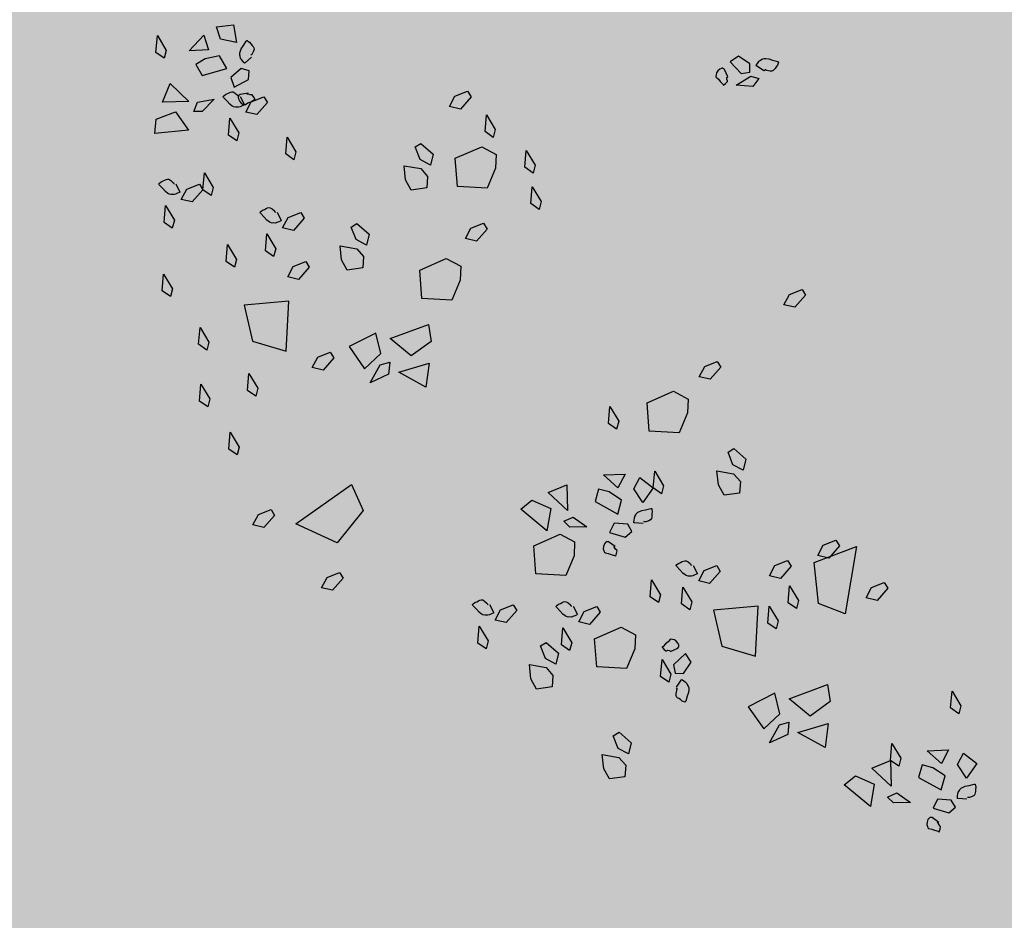
# Model space of a CAD drawing. Units: metres. Extents: x 0.004 to 0.285, y -0.008 to 0.217.
# Drawn here: x 0.054 to 0.063, y 0.055 to 0.064 of the extents above; entities that cross this region are included whole.
import ezdxf

# ---------------------------------------------------------------- set-up
doc = ezdxf.new("R2010")
doc.units = ezdxf.units.M
doc.layers.add('Filling', color=7, linetype='Continuous', lineweight=25)
doc.layers.add('Obecn%%233', color=7, linetype='Continuous', lineweight=25)

msp = doc.modelspace()

# ---------------------------------------------------------------- hatches: boundary and pattern name
at = {"layer": 'Filling', "linetype": 'ByBlock', "lineweight": 13}
h = msp.add_hatch(color=9, dxfattribs=at)
h.dxf.hatch_style = 2
h.paths.add_polyline_path([(0.0779655, 0.119263), (0.0762254, 0.1177516), (0.0822942, 0.11149), (0.0570986, 0.0870618), (0.0562362, 0.0862274), (0.0125133, 0.1314147), (0.0180595, 0.1488396), (0.0150921, 0.1519581), (0.0043097, 0.1285888), (0.0573735, 0.0419699), (0.0681757, 0.0238495), (0.0854329, 0.048389), (0.0852331, 0.0509315), (0.0573936, 0.0796537), (0.0645741, 0.0866135), (0.0824137, 0.1037227), (0.0835416, 0.1054702), (0.0843508, 0.1073862), (0.0848171, 0.1094132), (0.0849263, 0.1114903), (0.0846752, 0.113555), (0.0840714, 0.1155453), (0.083133, 0.1174015), (0.0816837, 0.1160008)])

# ---------------------------------------------------------------- linework, layer by layer
at = {"layer": 'Obecn%%233', "color": 7, "linetype": 'ByBlock', "lineweight": 25}
for p, q in [((0.0557759, 0.0636589), (0.0559345, 0.0636784)), ((0.0559345, 0.0636784), (0.0559622, 0.063512)), ((0.0555185, 0.0634332), (0.0556562, 0.0635817)), ((0.0556562, 0.0635817), (0.0556989, 0.0634432)), ((0.0558133, 0.0635429), (0.0557759, 0.0636589)), ((0.0552061, 0.0634177), (0.0552196, 0.0635758)), ((0.0552196, 0.0635758), (0.0553027, 0.0634377)), ((0.0559622, 0.063512), (0.0558133, 0.0635429)), ((0.0558133, 0.0635429), (0.0558133, 0.0635429)), ((0.0560286, 0.063482), (0.0560546, 0.0635247)), ((0.0560546, 0.0635247), (0.0560596, 0.0635287)), ((0.0560596, 0.0635287), (0.0560622, 0.0635307)), ((0.0560622, 0.0635307), (0.0560707, 0.0635251)), ((0.0560707, 0.0635251), (0.0560854, 0.0635141)), ((0.0560854, 0.0635141), (0.0560983, 0.0634975)), ((0.0560983, 0.0634975), (0.0561105, 0.0634846)), ((0.0552837, 0.063363), (0.0552061, 0.0634177)), ((0.0553027, 0.0634377), (0.0552837, 0.063363)), ((0.0556989, 0.0634432), (0.0555185, 0.0634332)), ((0.0559936, 0.0633933), (0.0559946, 0.0634104)), ((0.055998, 0.0633824), (0.0559936, 0.0633933)), ((0.0559946, 0.0634104), (0.0559951, 0.0634149)), ((0.0559951, 0.0634149), (0.0559975, 0.063425)), ((0.0559975, 0.063425), (0.0560076, 0.0634513)), ((0.0560076, 0.0634513), (0.0560286, 0.063482)), ((0.0561006, 0.0633951), (0.0560968, 0.0633921)), ((0.0561019, 0.063396), (0.0561006, 0.0633951)), ((0.056107, 0.0634), (0.0561019, 0.063396)), ((0.0561098, 0.0634043), (0.056107, 0.0634)), ((0.0561222, 0.0634303), (0.0561098, 0.0634043)), ((0.0561105, 0.0634846), (0.0561194, 0.0634731)), ((0.0561194, 0.0634731), (0.0561261, 0.063462)), ((0.056128, 0.0634491), (0.0561222, 0.0634303)), ((0.0561261, 0.063462), (0.056128, 0.0634491)), ((0.0556689, 0.0633585), (0.0555797, 0.0633051)), ((0.0555797, 0.0633051), (0.0556392, 0.0632002)), ((0.0558045, 0.0633866), (0.0556689, 0.0633585)), ((0.0558726, 0.063268), (0.0558045, 0.0633866)), ((0.0560016, 0.0633647), (0.055998, 0.0633824)), ((0.0560093, 0.0633523), (0.0560016, 0.0633647)), ((0.0560222, 0.0633358), (0.0560093, 0.0633523)), ((0.0560321, 0.0633231), (0.0560222, 0.0633358)), ((0.0560383, 0.0633177), (0.0560321, 0.0633231)), ((0.0560409, 0.0633197), (0.0560383, 0.0633177)), ((0.0560434, 0.0633217), (0.0560409, 0.0633197)), ((0.0561039, 0.0633751), (0.0560434, 0.0633217)), ((0.0606815, 0.0633843), (0.0606027, 0.0633306)), ((0.0606027, 0.0633306), (0.0607082, 0.0632188)), ((0.0607884, 0.0633118), (0.0606815, 0.0633843)), ((0.0607879, 0.0632335), (0.0607884, 0.0633118)), ((0.0608461, 0.0632946), (0.0608496, 0.063302)), ((0.0608496, 0.063302), (0.0608593, 0.0633149)), ((0.0608593, 0.0633149), (0.0608719, 0.0633316)), ((0.0608719, 0.0633316), (0.060882, 0.0633422)), ((0.060882, 0.0633422), (0.0608981, 0.0633503)), ((0.0608981, 0.0633503), (0.0609075, 0.0633573)), ((0.0609075, 0.0633573), (0.0609242, 0.0633608)), ((0.0609242, 0.0633608), (0.0609287, 0.0633615)), ((0.0609287, 0.0633615), (0.0609391, 0.0633618)), ((0.0609391, 0.0633618), (0.0609671, 0.0633588)), ((0.0609671, 0.0633588), (0.0610022, 0.0633465)), ((0.0610022, 0.0633465), (0.0610502, 0.0633325)), ((0.0610547, 0.063317), (0.0610479, 0.0632999)), ((0.0610502, 0.0633325), (0.0610554, 0.0633286)), ((0.0610579, 0.0633267), (0.0610547, 0.063317)), ((0.0610554, 0.0633286), (0.0610579, 0.0633267)), ((0.0556392, 0.0632002), (0.0558726, 0.063268)), ((0.0560068, 0.0632665), (0.0559091, 0.063182)), ((0.0560823, 0.0632457), (0.0560068, 0.0632665)), ((0.0560758, 0.063165), (0.0560823, 0.0632457)), ((0.0604703, 0.0632084), (0.0604677, 0.0631942)), ((0.0604745, 0.0632274), (0.0604703, 0.0632084)), ((0.0604871, 0.0632442), (0.0604745, 0.0632274)), ((0.0605065, 0.0632618), (0.0604871, 0.0632442)), ((0.0605207, 0.0632673), (0.0605065, 0.0632618)), ((0.0605262, 0.0632692), (0.0605207, 0.0632673)), ((0.0605342, 0.0632692), (0.0605262, 0.0632692)), ((0.0605378, 0.0632685), (0.0605342, 0.0632692)), ((0.0605429, 0.0632647), (0.0605378, 0.0632685)), ((0.0605507, 0.0632588), (0.0605429, 0.0632647)), ((0.0605824, 0.0631885), (0.0605507, 0.0632588)), ((0.0607082, 0.0632188), (0.0607879, 0.0632335)), ((0.0608486, 0.0632927), (0.0608461, 0.0632946)), ((0.0608512, 0.0632907), (0.0608486, 0.0632927)), ((0.0609185, 0.0632461), (0.0608512, 0.0632907)), ((0.0609369, 0.0632544), (0.0609234, 0.063246)), ((0.0609382, 0.0632535), (0.0609369, 0.0632544)), ((0.0609433, 0.0632496), (0.0609382, 0.0632535)), ((0.0609482, 0.0632479), (0.0609433, 0.0632496)), ((0.0609765, 0.0632427), (0.0609482, 0.0632479)), ((0.0609962, 0.063242), (0.0609765, 0.0632427)), ((0.0610081, 0.0632472), (0.0609962, 0.063242)), ((0.0610172, 0.0632565), (0.0610081, 0.0632472)), ((0.0610259, 0.0632681), (0.0610172, 0.0632565)), ((0.0610353, 0.0632832), (0.0610259, 0.0632681)), ((0.0610479, 0.0632999), (0.0610353, 0.0632832)), ((0.0552675, 0.0629507), (0.0553395, 0.0631256)), ((0.0553395, 0.0631256), (0.0555153, 0.0629582)), ((0.0559091, 0.063182), (0.0559406, 0.063092)), ((0.0559406, 0.063092), (0.0560758, 0.063165)), ((0.0604677, 0.0631942), (0.0604725, 0.0631845)), ((0.0604725, 0.0631845), (0.0604934, 0.0631668)), ((0.0604934, 0.0631668), (0.0605104, 0.0631438)), ((0.0605104, 0.0631438), (0.0605346, 0.0631196)), ((0.0605346, 0.0631196), (0.0605391, 0.0631122)), ((0.0605416, 0.0631102), (0.06056, 0.0631266)), ((0.06056, 0.0631266), (0.0605768, 0.0631463)), ((0.0605717, 0.0631663), (0.0605727, 0.0631837)), ((0.0605772, 0.0631521), (0.0605717, 0.0631663)), ((0.0605727, 0.0631837), (0.0605805, 0.0631876)), ((0.0605768, 0.0631463), (0.0605772, 0.0631521)), ((0.0606588, 0.0631105), (0.0607968, 0.0631936)), ((0.0607968, 0.0631936), (0.0608715, 0.0631745)), ((0.0608715, 0.0631745), (0.0608168, 0.063097)), ((0.0558599, 0.0630225), (0.0558792, 0.0630307)), ((0.0558792, 0.0630307), (0.0558948, 0.0630391)), ((0.0558948, 0.0630391), (0.0559082, 0.0630448)), ((0.0559082, 0.0630448), (0.0559207, 0.0630483)), ((0.0559207, 0.0630483), (0.0559336, 0.0630468)), ((0.0559336, 0.0630468), (0.0559503, 0.0630364)), ((0.0559503, 0.0630364), (0.0559722, 0.0630177)), ((0.0559964, 0.0630231), (0.0559888, 0.0630172)), ((0.0560726, 0.0630356), (0.0559964, 0.0630231)), ((0.0560747, 0.063025), (0.0560621, 0.0630254)), ((0.0560913, 0.0630195), (0.0560747, 0.063025)), ((0.0580162, 0.0630079), (0.0581347, 0.0630547)), ((0.0581347, 0.0630547), (0.0581682, 0.0630006)), ((0.0605391, 0.0631122), (0.0605416, 0.0631102)), ((0.0608168, 0.063097), (0.0606588, 0.0631105)), ((0.0555153, 0.0629582), (0.0552675, 0.0629507)), ((0.0555633, 0.0628627), (0.055596, 0.0629517)), ((0.055596, 0.0629517), (0.0557522, 0.0629796)), ((0.0557522, 0.0629796), (0.0556403, 0.0628636)), ((0.0558378, 0.0630044), (0.0558454, 0.0630111)), ((0.055839, 0.0630014), (0.0558378, 0.0630044)), ((0.0558416, 0.0629955), (0.055839, 0.0630014)), ((0.0558762, 0.0629594), (0.0558416, 0.0629955)), ((0.0558454, 0.0630111), (0.0558599, 0.0630225)), ((0.0559004, 0.0629311), (0.0558762, 0.0629594)), ((0.0559232, 0.0629146), (0.0559004, 0.0629311)), ((0.0559722, 0.0630177), (0.0559756, 0.0630139)), ((0.0559756, 0.0630139), (0.0559781, 0.0630079)), ((0.0559781, 0.0630079), (0.0559788, 0.0630064)), ((0.0559788, 0.0630064), (0.0559807, 0.063002)), ((0.0559822, 0.06301), (0.0559801, 0.0630022)), ((0.0559801, 0.0630022), (0.0559805, 0.0629964)), ((0.0559805, 0.0629964), (0.0559821, 0.0629813)), ((0.0559821, 0.0629813), (0.0559941, 0.062958)), ((0.0559837, 0.0630132), (0.0559822, 0.06301)), ((0.0559888, 0.0630172), (0.0559837, 0.0630132)), ((0.0559941, 0.062958), (0.0560071, 0.0629414)), ((0.0559989, 0.0630045), (0.0560348, 0.0629322)), ((0.0560071, 0.0629414), (0.0560243, 0.0629324)), ((0.0560243, 0.0629324), (0.0560373, 0.0629262)), ((0.0560348, 0.0629322), (0.0560361, 0.0629292)), ((0.0560479, 0.0629284), (0.0560705, 0.062944)), ((0.0560504, 0.0628582), (0.056102, 0.0629554)), ((0.0560705, 0.062944), (0.0560971, 0.0629545)), ((0.0561064, 0.0630211), (0.0560913, 0.0630195)), ((0.0560971, 0.0629545), (0.0561267, 0.0629715)), ((0.056102, 0.0629554), (0.0562205, 0.0630022)), ((0.0561119, 0.0630193), (0.0561064, 0.0630211)), ((0.0561265, 0.062998), (0.0561119, 0.0630193)), ((0.0561376, 0.0629759), (0.0561265, 0.062998)), ((0.0561267, 0.0629715), (0.0561351, 0.062974)), ((0.0561351, 0.062974), (0.0561376, 0.0629759)), ((0.0562539, 0.0629481), (0.0561536, 0.0628338)), ((0.0562205, 0.0630022), (0.0562539, 0.0629481)), ((0.0562539, 0.0629481), (0.0562539, 0.0629481)), ((0.0579647, 0.0629107), (0.0580162, 0.0630079)), ((0.0581682, 0.0630006), (0.0580679, 0.0628862)), ((0.0581682, 0.0630006), (0.0581682, 0.0630006)), ((0.0552087, 0.0627903), (0.0553895, 0.0628599)), ((0.0553895, 0.0628599), (0.0555129, 0.0626863)), ((0.0556403, 0.0628636), (0.0555633, 0.0628627)), ((0.0559323, 0.0629097), (0.0559232, 0.0629146)), ((0.0559365, 0.062908), (0.0559323, 0.0629097)), ((0.0559528, 0.0629026), (0.0559365, 0.062908)), ((0.0559644, 0.062904), (0.0559528, 0.0629026)), ((0.0559824, 0.0629029), (0.0559644, 0.062904)), ((0.0559964, 0.0629071), (0.0559824, 0.0629029)), ((0.0560157, 0.0629153), (0.0559964, 0.0629071)), ((0.0560305, 0.0629216), (0.0560157, 0.0629153)), ((0.0560373, 0.0629262), (0.0560305, 0.0629216)), ((0.0560361, 0.0629292), (0.0560373, 0.0629262)), ((0.0560373, 0.0629262), (0.0560479, 0.0629284)), ((0.0561536, 0.0628338), (0.0560504, 0.0628582)), ((0.0580679, 0.0628862), (0.0579647, 0.0629107)), ((0.0551946, 0.0626565), (0.0552087, 0.0627903)), ((0.0558882, 0.0626423), (0.0559016, 0.0628003)), ((0.0559016, 0.0628003), (0.0559848, 0.0626623)), ((0.0582996, 0.0626741), (0.0583131, 0.0628322)), ((0.0583131, 0.0628322), (0.0583962, 0.0626941)), ((0.0555129, 0.0626863), (0.0551946, 0.0626565)), ((0.0559848, 0.0626623), (0.0559657, 0.0625876)), ((0.0583771, 0.0626195), (0.0582996, 0.0626741)), ((0.0583962, 0.0626941), (0.0583771, 0.0626195)), ((0.0559657, 0.0625876), (0.0558882, 0.0626423)), ((0.056426, 0.0624652), (0.0564395, 0.0626233)), ((0.0564395, 0.0626233), (0.0565226, 0.0624852)), ((0.0576421, 0.0625297), (0.0576962, 0.0625632)), ((0.0576962, 0.0625632), (0.0578106, 0.0624629)), ((0.0565226, 0.0624852), (0.0565035, 0.0624106)), ((0.0576889, 0.0624113), (0.0576421, 0.0625297)), ((0.0580185, 0.0624235), (0.0582681, 0.0625327)), ((0.0582681, 0.0625327), (0.0584032, 0.0624599)), ((0.0586737, 0.0623398), (0.0586871, 0.0624979)), ((0.0586871, 0.0624979), (0.0587703, 0.0623598)), ((0.0565035, 0.0624106), (0.056426, 0.0624652)), ((0.0577861, 0.0623597), (0.0576889, 0.0624113)), ((0.0578106, 0.0624629), (0.0577861, 0.0623597)), ((0.0580393, 0.0621583), (0.0580185, 0.0624235)), ((0.0584032, 0.0624599), (0.058398, 0.0623299)), ((0.0556483, 0.0621278), (0.0556618, 0.0622859)), ((0.0556618, 0.0622859), (0.0557449, 0.0621478)), ((0.0575528, 0.0622204), (0.057538, 0.0623542)), ((0.057538, 0.0623542), (0.0576951, 0.0623264)), ((0.0576951, 0.0623264), (0.0577599, 0.0622523)), ((0.058398, 0.0623299), (0.0583201, 0.0621427)), ((0.0587512, 0.0622852), (0.0586737, 0.0623398)), ((0.0587703, 0.0623598), (0.0587512, 0.0622852)), ((0.0552322, 0.0621841), (0.0552398, 0.0621909)), ((0.0552398, 0.0621909), (0.0552543, 0.0622022)), ((0.0552543, 0.0622022), (0.0552736, 0.0622104)), ((0.0552736, 0.0622104), (0.0552892, 0.0622188)), ((0.0552892, 0.0622188), (0.0553026, 0.0622245)), ((0.0553026, 0.0622245), (0.0553151, 0.0622281)), ((0.0553151, 0.0622281), (0.055328, 0.0622265)), ((0.055328, 0.0622265), (0.0553447, 0.0622161)), ((0.0553447, 0.0622161), (0.0553666, 0.0621974)), ((0.0553666, 0.0621974), (0.05537, 0.0621936)), ((0.05537, 0.0621936), (0.0553725, 0.0621877)), ((0.057606, 0.0621239), (0.0575528, 0.0622204)), ((0.0577599, 0.0622523), (0.057751, 0.0621452)), ((0.0552334, 0.0621812), (0.0552322, 0.0621841)), ((0.055236, 0.0621752), (0.0552334, 0.0621812)), ((0.0552706, 0.0621391), (0.055236, 0.0621752)), ((0.0552948, 0.0621109), (0.0552706, 0.0621391)), ((0.0553176, 0.0620943), (0.0552948, 0.0621109)), ((0.0553725, 0.0621877), (0.0553732, 0.0621862)), ((0.0553732, 0.0621862), (0.0553751, 0.0621817)), ((0.0553933, 0.0621842), (0.0554292, 0.0621119)), ((0.0554249, 0.0621013), (0.0554101, 0.062095)), ((0.0554317, 0.062106), (0.0554249, 0.0621013)), ((0.0554292, 0.0621119), (0.0554305, 0.0621089)), ((0.0554305, 0.0621089), (0.0554317, 0.062106)), ((0.0554448, 0.062038), (0.0554964, 0.0621351)), ((0.0554964, 0.0621351), (0.0556149, 0.0621819)), ((0.0556483, 0.0621278), (0.055548, 0.0620135)), ((0.0556149, 0.0621819), (0.0556483, 0.0621278)), ((0.0556483, 0.0621278), (0.0556483, 0.0621278)), ((0.0557258, 0.0620732), (0.0556483, 0.0621278)), ((0.0557449, 0.0621478), (0.0557258, 0.0620732)), ((0.057751, 0.0621452), (0.057606, 0.0621239)), ((0.0583201, 0.0621427), (0.0580393, 0.0621583)), ((0.0587294, 0.0619976), (0.0587429, 0.0621557)), ((0.0587429, 0.0621557), (0.058826, 0.0620176)), ((0.0553267, 0.0620894), (0.0553176, 0.0620943)), ((0.0553309, 0.0620877), (0.0553267, 0.0620894)), ((0.0553472, 0.0620823), (0.0553309, 0.0620877)), ((0.0553588, 0.0620838), (0.0553472, 0.0620823)), ((0.0553768, 0.0620826), (0.0553588, 0.0620838)), ((0.0553908, 0.0620868), (0.0553768, 0.0620826)), ((0.0554101, 0.062095), (0.0553908, 0.0620868)), ((0.055548, 0.0620135), (0.0554448, 0.062038)), ((0.058826, 0.0620176), (0.0588069, 0.0619429)), ((0.0552826, 0.061822), (0.0552961, 0.0619801)), ((0.0552961, 0.0619801), (0.0553792, 0.061842)), ((0.0561847, 0.0619168), (0.0561923, 0.0619235)), ((0.0561859, 0.0619138), (0.0561847, 0.0619168)), ((0.0561885, 0.0619078), (0.0561859, 0.0619138)), ((0.0561923, 0.0619235), (0.0562068, 0.0619349)), ((0.0562068, 0.0619349), (0.056226, 0.0619431)), ((0.056226, 0.0619431), (0.0562417, 0.0619515)), ((0.0562417, 0.0619515), (0.0562551, 0.0619572)), ((0.0562551, 0.0619572), (0.0562676, 0.0619607)), ((0.0562676, 0.0619607), (0.0562805, 0.0619592)), ((0.0562805, 0.0619592), (0.0562972, 0.0619487)), ((0.0562972, 0.0619487), (0.0563191, 0.06193)), ((0.0563191, 0.06193), (0.0563225, 0.0619262)), ((0.0563225, 0.0619262), (0.056325, 0.0619203)), ((0.056325, 0.0619203), (0.0563257, 0.0619188)), ((0.0563257, 0.0619188), (0.0563275, 0.0619144)), ((0.0563458, 0.0619168), (0.0563817, 0.0618445)), ((0.0564489, 0.0618678), (0.0565674, 0.0619146)), ((0.0565674, 0.0619146), (0.0566008, 0.0618605)), ((0.0588069, 0.0619429), (0.0587294, 0.0619976)), ((0.0553601, 0.0617673), (0.0552826, 0.061822)), ((0.0553792, 0.061842), (0.0553601, 0.0617673)), ((0.0562231, 0.0618717), (0.0561885, 0.0619078)), ((0.0562473, 0.0618435), (0.0562231, 0.0618717)), ((0.0562701, 0.0618269), (0.0562473, 0.0618435)), ((0.0562792, 0.061822), (0.0562701, 0.0618269)), ((0.0562834, 0.0618203), (0.0562792, 0.061822)), ((0.0562997, 0.061815), (0.0562834, 0.0618203)), ((0.0563433, 0.0618195), (0.0563293, 0.0618153)), ((0.0563626, 0.0618277), (0.0563433, 0.0618195)), ((0.0563774, 0.061834), (0.0563626, 0.0618277)), ((0.0563842, 0.0618386), (0.0563774, 0.061834)), ((0.0563817, 0.0618445), (0.056383, 0.0618416)), ((0.056383, 0.0618416), (0.0563842, 0.0618386)), ((0.0563973, 0.0617706), (0.0564489, 0.0618678)), ((0.0566008, 0.0618605), (0.0565005, 0.0617461)), ((0.0566008, 0.0618605), (0.0566008, 0.0618605)), ((0.0563113, 0.0618164), (0.0562997, 0.061815)), ((0.0563293, 0.0618153), (0.0563113, 0.0618164)), ((0.0565005, 0.0617461), (0.0563973, 0.0617706)), ((0.0570405, 0.0617778), (0.0570946, 0.0618112)), ((0.0570873, 0.0616593), (0.0570405, 0.0617778)), ((0.0570946, 0.0618112), (0.057209, 0.0617109)), ((0.0581159, 0.0616691), (0.0581675, 0.0617663)), ((0.0581675, 0.0617663), (0.0582859, 0.0618131)), ((0.0583194, 0.061759), (0.0582191, 0.0616446)), ((0.0582859, 0.0618131), (0.0583194, 0.061759)), ((0.0583194, 0.061759), (0.0583194, 0.061759)), ((0.0562351, 0.0615546), (0.0562485, 0.0617127)), ((0.0562485, 0.0617127), (0.0563316, 0.0615746)), ((0.0571845, 0.0616077), (0.0570873, 0.0616593)), ((0.057209, 0.0617109), (0.0571845, 0.0616077)), ((0.0582191, 0.0616446), (0.0581159, 0.0616691)), ((0.0558662, 0.0614543), (0.0558797, 0.0616123)), ((0.0558797, 0.0616123), (0.0559628, 0.0614742)), ((0.0563126, 0.0615), (0.0562351, 0.0615546)), ((0.0563316, 0.0615746), (0.0563126, 0.0615)), ((0.0569512, 0.0614684), (0.0569364, 0.0616022)), ((0.0569364, 0.0616022), (0.0570936, 0.0615744)), ((0.0570936, 0.0615744), (0.0571583, 0.0615003)), ((0.0559437, 0.0613996), (0.0558662, 0.0614543)), ((0.0559628, 0.0614742), (0.0559437, 0.0613996)), ((0.056496, 0.0614081), (0.0566145, 0.0614549)), ((0.0566145, 0.0614549), (0.056648, 0.0614008)), ((0.0570044, 0.0613719), (0.0569512, 0.0614684)), ((0.0571583, 0.0615003), (0.0571495, 0.0613932)), ((0.0576857, 0.0613732), (0.0579353, 0.0614824)), ((0.0579353, 0.0614824), (0.0580705, 0.0614096)), ((0.0564445, 0.0613109), (0.056496, 0.0614081)), ((0.056648, 0.0614008), (0.0565477, 0.0612864)), ((0.056648, 0.0614008), (0.056648, 0.0614008)), ((0.0571495, 0.0613932), (0.0570044, 0.0613719)), ((0.0577065, 0.061108), (0.0576857, 0.0613732)), ((0.0580705, 0.0614096), (0.0580653, 0.0612796)), ((0.0552646, 0.0611785), (0.0552781, 0.0613366)), ((0.0552781, 0.0613366), (0.0553612, 0.0611985)), ((0.0565477, 0.0612864), (0.0564445, 0.0613109)), ((0.0580653, 0.0612796), (0.0579873, 0.0610924)), ((0.0553421, 0.0611239), (0.0552646, 0.0611785)), ((0.0553612, 0.0611985), (0.0553421, 0.0611239)), ((0.0611601, 0.0611455), (0.0612786, 0.0611923)), ((0.0612786, 0.0611923), (0.0613121, 0.0611382)), ((0.0564565, 0.0610827), (0.0560352, 0.0610439)), ((0.0564316, 0.0606133), (0.0564565, 0.0610827)), ((0.0579873, 0.0610924), (0.0577065, 0.061108)), ((0.0611086, 0.0610483), (0.0611601, 0.0611455)), ((0.0613121, 0.0611382), (0.0612118, 0.0610238)), ((0.0613121, 0.0611382), (0.0613121, 0.0611382)), ((0.0560352, 0.0610439), (0.0561123, 0.0607054)), ((0.0612118, 0.0610238), (0.0611086, 0.0610483)), ((0.0556072, 0.0606772), (0.0556207, 0.0608353)), ((0.0556207, 0.0608353), (0.0557038, 0.0606972)), ((0.0574068, 0.0607294), (0.0577665, 0.0608628)), ((0.0577665, 0.0608628), (0.0577916, 0.0607034)), ((0.0572722, 0.0607823), (0.0570209, 0.0606545)), ((0.0573202, 0.0605888), (0.0572722, 0.0607823)), ((0.0576037, 0.0605665), (0.0574068, 0.0607294)), ((0.0556847, 0.0606226), (0.0556072, 0.0606772)), ((0.0557038, 0.0606972), (0.0556847, 0.0606226)), ((0.0561123, 0.0607054), (0.0564316, 0.0606133)), ((0.0570209, 0.0606545), (0.0571674, 0.0604471)), ((0.0577916, 0.0607034), (0.0576037, 0.0605665)), ((0.0566753, 0.0604593), (0.0567268, 0.0605565)), ((0.0567268, 0.0605565), (0.0568453, 0.0606033)), ((0.0568788, 0.0605492), (0.0567785, 0.0604348)), ((0.0568453, 0.0606033), (0.0568788, 0.0605492)), ((0.0568788, 0.0605492), (0.0568788, 0.0605492)), ((0.0571674, 0.0604471), (0.0573202, 0.0605888)), ((0.0567785, 0.0604348), (0.0566753, 0.0604593)), ((0.0572205, 0.0603151), (0.0573141, 0.0604843)), ((0.0573141, 0.0604843), (0.0574032, 0.0605093)), ((0.0574032, 0.0605093), (0.0573928, 0.060396)), ((0.0574885, 0.0604135), (0.0577734, 0.0604992)), ((0.0577734, 0.0604992), (0.0577442, 0.0602741)), ((0.0603127, 0.0603717), (0.0603642, 0.0604689)), ((0.0603642, 0.0604689), (0.0604827, 0.0605157)), ((0.0605162, 0.0604616), (0.0604159, 0.0603473)), ((0.0604827, 0.0605157), (0.0605162, 0.0604616)), ((0.0605162, 0.0604616), (0.0605162, 0.0604616)), ((0.0560667, 0.0602428), (0.0560802, 0.0604008)), ((0.0560802, 0.0604008), (0.0561633, 0.0602627)), ((0.0573928, 0.060396), (0.0572205, 0.0603151)), ((0.0577442, 0.0602741), (0.0574885, 0.0604135)), ((0.0604159, 0.0603473), (0.0603127, 0.0603717)), ((0.0556156, 0.0601425), (0.055629, 0.0603006)), ((0.055629, 0.0603006), (0.0557121, 0.0601625)), ((0.0561633, 0.0602627), (0.0561442, 0.0601881)), ((0.0557121, 0.0601625), (0.0556931, 0.0600878)), ((0.0561442, 0.0601881), (0.0560667, 0.0602428)), ((0.0598227, 0.0601253), (0.0600722, 0.0602345)), ((0.0600722, 0.0602345), (0.0602074, 0.0601617)), ((0.0602074, 0.0601617), (0.0602022, 0.0600317)), ((0.0556931, 0.0600878), (0.0556156, 0.0601425)), ((0.0594589, 0.0599336), (0.0594724, 0.0600917)), ((0.0594724, 0.0600917), (0.0595555, 0.0599536)), ((0.0598435, 0.0598602), (0.0598227, 0.0601253)), ((0.0602022, 0.0600317), (0.0601242, 0.0598446)), ((0.0595364, 0.0598789), (0.0594589, 0.0599336)), ((0.0595555, 0.0599536), (0.0595364, 0.0598789)), ((0.0558913, 0.0596913), (0.0559047, 0.0598494)), ((0.0559047, 0.0598494), (0.0559879, 0.0597113)), ((0.0601242, 0.0598446), (0.0598435, 0.0598602)), ((0.0559688, 0.0596366), (0.0558913, 0.0596913)), ((0.0559879, 0.0597113), (0.0559688, 0.0596366)), ((0.0605831, 0.0596639), (0.0606372, 0.0596974)), ((0.0606372, 0.0596974), (0.0607516, 0.0595971)), ((0.0606299, 0.0595455), (0.0605831, 0.0596639)), ((0.0607271, 0.0594939), (0.0606299, 0.0595455)), ((0.0607516, 0.0595971), (0.0607271, 0.0594939)), ((0.059413, 0.0594485), (0.0596154, 0.0594561)), ((0.0595476, 0.059328), (0.059413, 0.0594485)), ((0.0596154, 0.0594561), (0.0595476, 0.059328)), ((0.059699, 0.0593175), (0.0597546, 0.059426)), ((0.0597546, 0.059426), (0.0598806, 0.0593277)), ((0.0598806, 0.0593277), (0.059894, 0.0594858)), ((0.059894, 0.0594858), (0.0599772, 0.0593477)), ((0.0604938, 0.0593546), (0.060479, 0.0594884)), ((0.060479, 0.0594884), (0.0606362, 0.0594605)), ((0.0606362, 0.0594605), (0.0607009, 0.0593865)), ((0.0565219, 0.0589901), (0.0570435, 0.05936)), ((0.0570435, 0.05936), (0.0571528, 0.0591142)), ((0.0588943, 0.0592848), (0.0590689, 0.0593575)), ((0.0590689, 0.0593575), (0.0590748, 0.0591148)), ((0.0598806, 0.0593277), (0.0597825, 0.0591903)), ((0.0599581, 0.059273), (0.0598806, 0.0593277)), ((0.0599772, 0.0593477), (0.0599581, 0.059273)), ((0.060547, 0.0592581), (0.0604938, 0.0593546)), ((0.0607009, 0.0593865), (0.0606921, 0.0592794)), ((0.0590748, 0.0591148), (0.0588943, 0.0592848)), ((0.0593657, 0.0593146), (0.0593336, 0.0591984)), ((0.0594666, 0.0592892), (0.0593657, 0.0593146)), ((0.0595823, 0.0592133), (0.0594666, 0.0592892)), ((0.0597825, 0.0591903), (0.059699, 0.0593175)), ((0.059699, 0.0593175), (0.059699, 0.0593175)), ((0.0606921, 0.0592794), (0.060547, 0.0592581)), ((0.0586347, 0.0591283), (0.0587393, 0.0592129)), ((0.0587393, 0.0592129), (0.0589165, 0.0591343)), ((0.0593336, 0.0591984), (0.0595466, 0.0590813)), ((0.0595466, 0.0590813), (0.0595823, 0.0592133)), ((0.0561181, 0.0589789), (0.0561697, 0.0590761)), ((0.0561697, 0.0590761), (0.0562882, 0.0591229)), ((0.0563216, 0.0590688), (0.0562214, 0.0589544)), ((0.0562882, 0.0591229), (0.0563216, 0.0590688)), ((0.0563216, 0.0590688), (0.0563216, 0.0590688)), ((0.0571528, 0.0591142), (0.0569092, 0.0588127)), ((0.0588809, 0.0589243), (0.0586347, 0.0591283)), ((0.0589165, 0.0591343), (0.0588809, 0.0589243)), ((0.0590413, 0.0590134), (0.0591274, 0.0590532)), ((0.0591274, 0.0590532), (0.0592575, 0.0589625)), ((0.0597003, 0.0590234), (0.0597028, 0.0590442)), ((0.0597028, 0.0590442), (0.0597062, 0.0590584)), ((0.0597062, 0.0590584), (0.0597162, 0.0590734)), ((0.0597162, 0.0590734), (0.0597207, 0.0590842)), ((0.0597207, 0.0590842), (0.0597335, 0.0590957)), ((0.0597335, 0.0590957), (0.0597371, 0.0590985)), ((0.0597371, 0.0590985), (0.0597459, 0.0591039)), ((0.0597459, 0.0591039), (0.0597717, 0.0591153)), ((0.0597717, 0.0591153), (0.0598082, 0.0591222)), ((0.0598082, 0.0591222), (0.0598568, 0.0591341)), ((0.0598568, 0.0591341), (0.0598632, 0.0591333)), ((0.0598662, 0.0590518), (0.059863, 0.0590392)), ((0.0598632, 0.0591333), (0.0598664, 0.0591329)), ((0.0598679, 0.0590662), (0.0598662, 0.0590518)), ((0.0598664, 0.0591329), (0.0598684, 0.059123)), ((0.0598685, 0.059084), (0.0598679, 0.0590662)), ((0.0598684, 0.059123), (0.0598711, 0.0591048)), ((0.0598711, 0.0591048), (0.0598685, 0.059084)), ((0.0562214, 0.0589544), (0.0561181, 0.0589789)), ((0.0569092, 0.0588127), (0.0565219, 0.0589901)), ((0.0590964, 0.0589595), (0.0590413, 0.0590134)), ((0.0592575, 0.0589625), (0.0590964, 0.0589595)), ((0.0595116, 0.0589946), (0.0594702, 0.0589087)), ((0.0596404, 0.0589853), (0.0595116, 0.0589946)), ((0.0596791, 0.0589172), (0.0596404, 0.0589853)), ((0.0596983, 0.0590074), (0.0597003, 0.0590234)), ((0.0596989, 0.0589992), (0.0596983, 0.0590074)), ((0.0597021, 0.0589988), (0.0596989, 0.0589992)), ((0.0597053, 0.0589984), (0.0597021, 0.0589988)), ((0.0597859, 0.0589934), (0.0597053, 0.0589984)), ((0.0597977, 0.0590098), (0.0597929, 0.0590104)), ((0.0597993, 0.0590096), (0.0597977, 0.0590098)), ((0.0598057, 0.0590088), (0.0597993, 0.0590096)), ((0.0598107, 0.0590099), (0.0598057, 0.0590088)), ((0.0598378, 0.0590195), (0.0598107, 0.0590099)), ((0.0598552, 0.0590288), (0.0598378, 0.0590195)), ((0.059863, 0.0590392), (0.0598552, 0.0590288)), ((0.0587568, 0.0587839), (0.0590064, 0.0588931)), ((0.0590064, 0.0588931), (0.0591416, 0.0588203)), ((0.0594702, 0.0589087), (0.0596174, 0.0588647)), ((0.0596174, 0.0588647), (0.0596791, 0.0589172)), ((0.0587776, 0.0585187), (0.0587568, 0.0587839)), ((0.0591416, 0.0588203), (0.0591363, 0.0586903)), ((0.0594133, 0.0587761), (0.0594107, 0.0587553)), ((0.0594212, 0.0588011), (0.0594133, 0.0587761)), ((0.0594308, 0.0588129), (0.0594212, 0.0588011)), ((0.0594346, 0.0588173), (0.0594308, 0.0588129)), ((0.0594416, 0.0588213), (0.0594346, 0.0588173)), ((0.059445, 0.0588225), (0.0594416, 0.0588213)), ((0.0594514, 0.0588217), (0.059445, 0.0588225)), ((0.059461, 0.0588206), (0.0594514, 0.0588217)), ((0.0595237, 0.0587755), (0.059461, 0.0588206)), ((0.0595177, 0.0587665), (0.0595091, 0.0587757)), ((0.0595255, 0.0587509), (0.0595177, 0.0587665)), ((0.0613917, 0.058627), (0.061791, 0.0587755)), ((0.0614269, 0.0586923), (0.0614785, 0.0587895)), ((0.0614785, 0.0587895), (0.061597, 0.0588363)), ((0.0616304, 0.0587822), (0.0615301, 0.0586679)), ((0.061597, 0.0588363), (0.0616304, 0.0587822)), ((0.0616304, 0.0587822), (0.0616304, 0.0587822)), ((0.061791, 0.0587755), (0.0616838, 0.0581451)), ((0.0591363, 0.0586903), (0.0590584, 0.0585031)), ((0.0594107, 0.0587553), (0.0594166, 0.0587367)), ((0.0594166, 0.0587367), (0.0594214, 0.0587231)), ((0.0594214, 0.0587231), (0.0594304, 0.0587171)), ((0.0594304, 0.0587171), (0.0594574, 0.0587122)), ((0.0594574, 0.0587122), (0.0594836, 0.0587008)), ((0.0594836, 0.0587008), (0.0595166, 0.0586919)), ((0.0595166, 0.0586919), (0.0595243, 0.0586877)), ((0.0595243, 0.0586877), (0.0595275, 0.0586873)), ((0.0595373, 0.0587413), (0.0595255, 0.0587509)), ((0.0595275, 0.0586873), (0.0595352, 0.0587107)), ((0.0595352, 0.0587107), (0.05954, 0.0587361)), ((0.05954, 0.0587361), (0.0595373, 0.0587413)), ((0.0615301, 0.0586679), (0.0614269, 0.0586923)), ((0.0600949, 0.0585998), (0.0601025, 0.0586065)), ((0.0600961, 0.0585968), (0.0600949, 0.0585998)), ((0.0600987, 0.0585909), (0.0600961, 0.0585968)), ((0.0601333, 0.0585548), (0.0600987, 0.0585909)), ((0.0601025, 0.0586065), (0.060117, 0.0586179)), ((0.060117, 0.0586179), (0.0601363, 0.0586261)), ((0.0601363, 0.0586261), (0.0601519, 0.0586345)), ((0.0601519, 0.0586345), (0.0601653, 0.0586402)), ((0.0601653, 0.0586402), (0.0601778, 0.0586437)), ((0.0601778, 0.0586437), (0.0601907, 0.0586422)), ((0.0601907, 0.0586422), (0.0602074, 0.0586317)), ((0.0602074, 0.0586317), (0.0602293, 0.0586131)), ((0.0602293, 0.0586131), (0.0602327, 0.0586092)), ((0.0602327, 0.0586092), (0.0602352, 0.0586033)), ((0.0602352, 0.0586033), (0.0602359, 0.0586018)), ((0.0602359, 0.0586018), (0.0602377, 0.0585974)), ((0.060256, 0.0585998), (0.0602919, 0.0585275)), ((0.0603591, 0.0585508), (0.0604776, 0.0585976)), ((0.0604776, 0.0585976), (0.060511, 0.0585435)), ((0.0609733, 0.0585013), (0.0610248, 0.0585985)), ((0.0610248, 0.0585985), (0.0611433, 0.0586453)), ((0.0611768, 0.0585912), (0.0610765, 0.0584768)), ((0.0611433, 0.0586453), (0.0611768, 0.0585912)), ((0.0611768, 0.0585912), (0.0611768, 0.0585912)), ((0.0614327, 0.0582417), (0.0613917, 0.058627)), ((0.0568144, 0.0584871), (0.0569329, 0.0585339)), ((0.0569329, 0.0585339), (0.0569663, 0.0584798)), ((0.0590584, 0.0585031), (0.0587776, 0.0585187)), ((0.0601575, 0.0585265), (0.0601333, 0.0585548)), ((0.0601803, 0.0585099), (0.0601575, 0.0585265)), ((0.0601894, 0.058505), (0.0601803, 0.0585099)), ((0.0601936, 0.0585033), (0.0601894, 0.058505)), ((0.0602099, 0.058498), (0.0601936, 0.0585033)), ((0.0602215, 0.0584994), (0.0602099, 0.058498)), ((0.0602395, 0.0584983), (0.0602215, 0.0584994)), ((0.0602535, 0.0585025), (0.0602395, 0.0584983)), ((0.0602728, 0.0585107), (0.0602535, 0.0585025)), ((0.0602876, 0.058517), (0.0602728, 0.0585107)), ((0.0602944, 0.0585216), (0.0602876, 0.058517)), ((0.0602919, 0.0585275), (0.0602932, 0.0585246)), ((0.0602932, 0.0585246), (0.0602944, 0.0585216)), ((0.0603075, 0.0584536), (0.0603591, 0.0585508)), ((0.060511, 0.0585435), (0.0604107, 0.0584291)), ((0.060511, 0.0585435), (0.060511, 0.0585435)), ((0.0610765, 0.0584768), (0.0609733, 0.0585013)), ((0.0567628, 0.0583899), (0.0568144, 0.0584871)), ((0.0569663, 0.0584798), (0.0568661, 0.0583654)), ((0.0569663, 0.0584798), (0.0569663, 0.0584798)), ((0.0598516, 0.0583044), (0.0598651, 0.0584624)), ((0.0598651, 0.0584624), (0.0599482, 0.0583243)), ((0.0601453, 0.0582376), (0.0601587, 0.0583957)), ((0.0601587, 0.0583957), (0.0602419, 0.0582576)), ((0.0604107, 0.0584291), (0.0603075, 0.0584536)), ((0.061149, 0.0582488), (0.0611625, 0.0584069)), ((0.0611625, 0.0584069), (0.0612456, 0.0582688)), ((0.0619322, 0.0583916), (0.0620507, 0.0584384)), ((0.0620507, 0.0584384), (0.0620841, 0.0583843)), ((0.0568661, 0.0583654), (0.0567628, 0.0583899)), ((0.0599291, 0.0582497), (0.0598516, 0.0583044)), ((0.0599482, 0.0583243), (0.0599291, 0.0582497)), ((0.0618806, 0.0582944), (0.0619322, 0.0583916)), ((0.0620841, 0.0583843), (0.0619838, 0.0582699)), ((0.0620841, 0.0583843), (0.0620841, 0.0583843)), ((0.0581816, 0.0582321), (0.0581892, 0.0582389)), ((0.0581828, 0.0582292), (0.0581816, 0.0582321)), ((0.0581853, 0.0582232), (0.0581828, 0.0582292)), ((0.0582199, 0.0581871), (0.0581853, 0.0582232)), ((0.0581892, 0.0582389), (0.0582036, 0.0582503)), ((0.0582036, 0.0582503), (0.0582229, 0.0582584)), ((0.0582229, 0.0582584), (0.0582386, 0.0582669)), ((0.0582386, 0.0582669), (0.058252, 0.0582725)), ((0.058252, 0.0582725), (0.0582645, 0.0582761)), ((0.0582645, 0.0582761), (0.0582774, 0.0582746)), ((0.0582774, 0.0582746), (0.0582941, 0.0582641)), ((0.0582941, 0.0582641), (0.058316, 0.0582454)), ((0.058316, 0.0582454), (0.0583194, 0.0582416)), ((0.0583194, 0.0582416), (0.0583219, 0.0582357)), ((0.0583219, 0.0582357), (0.0583225, 0.0582342)), ((0.0583225, 0.0582342), (0.0583244, 0.0582297)), ((0.0583426, 0.0582322), (0.0583786, 0.0581599)), ((0.0584458, 0.0581832), (0.0585642, 0.05823)), ((0.0585642, 0.05823), (0.0585977, 0.0581759)), ((0.0589669, 0.0582154), (0.0589746, 0.0582222)), ((0.0589682, 0.0582125), (0.0589669, 0.0582154)), ((0.0589707, 0.0582065), (0.0589682, 0.0582125)), ((0.0589746, 0.0582222), (0.058989, 0.0582336)), ((0.058989, 0.0582336), (0.0590083, 0.0582417)), ((0.0590083, 0.0582417), (0.059024, 0.0582501)), ((0.059024, 0.0582501), (0.0590373, 0.0582558)), ((0.0590373, 0.0582558), (0.0590498, 0.0582594)), ((0.0590498, 0.0582594), (0.0590628, 0.0582578)), ((0.0590628, 0.0582578), (0.0590794, 0.0582474)), ((0.0590794, 0.0582474), (0.0591014, 0.0582287)), ((0.0591014, 0.0582287), (0.0591048, 0.0582249)), ((0.0591048, 0.0582249), (0.0591073, 0.058219)), ((0.0591073, 0.058219), (0.0591079, 0.0582175)), ((0.0591079, 0.0582175), (0.0591098, 0.058213)), ((0.059128, 0.0582155), (0.059164, 0.0581432)), ((0.0592311, 0.0581665), (0.0593496, 0.0582132)), ((0.0593496, 0.0582132), (0.0593831, 0.0581592)), ((0.0602228, 0.058183), (0.0601453, 0.0582376)), ((0.0602419, 0.0582576), (0.0602228, 0.058183)), ((0.0608681, 0.0582169), (0.0604467, 0.0581781)), ((0.0608431, 0.0577475), (0.0608681, 0.0582169)), ((0.060958, 0.0580578), (0.0609714, 0.0582158)), ((0.0609714, 0.0582158), (0.0610546, 0.0580778)), ((0.0612265, 0.0581941), (0.061149, 0.0582488)), ((0.0612456, 0.0582688), (0.0612265, 0.0581941)), ((0.0616838, 0.0581451), (0.0614327, 0.0582417)), ((0.0619838, 0.0582699), (0.0618806, 0.0582944)), ((0.0582442, 0.0581589), (0.0582199, 0.0581871)), ((0.058267, 0.0581423), (0.0582442, 0.0581589)), ((0.0582761, 0.0581374), (0.058267, 0.0581423)), ((0.0582803, 0.0581357), (0.0582761, 0.0581374)), ((0.0582966, 0.0581303), (0.0582803, 0.0581357)), ((0.0583082, 0.0581318), (0.0582966, 0.0581303)), ((0.0583262, 0.0581307), (0.0583082, 0.0581318)), ((0.0583402, 0.0581348), (0.0583262, 0.0581307)), ((0.0583595, 0.058143), (0.0583402, 0.0581348)), ((0.0583743, 0.0581493), (0.0583595, 0.058143)), ((0.0583811, 0.058154), (0.0583743, 0.0581493)), ((0.0583786, 0.0581599), (0.0583798, 0.0581569)), ((0.0583798, 0.0581569), (0.0583811, 0.058154)), ((0.0583942, 0.058086), (0.0584458, 0.0581832)), ((0.0585977, 0.0581759), (0.0584974, 0.0580615)), ((0.0585977, 0.0581759), (0.0585977, 0.0581759)), ((0.0590053, 0.0581704), (0.0589707, 0.0582065)), ((0.0590295, 0.0581422), (0.0590053, 0.0581704)), ((0.0590523, 0.0581256), (0.0590295, 0.0581422)), ((0.0590614, 0.0581207), (0.0590523, 0.0581256)), ((0.0590657, 0.058119), (0.0590614, 0.0581207)), ((0.0590819, 0.0581136), (0.0590657, 0.058119)), ((0.0591256, 0.0581181), (0.0591116, 0.058114)), ((0.0591448, 0.0581263), (0.0591256, 0.0581181)), ((0.0591597, 0.0581326), (0.0591448, 0.0581263)), ((0.0591665, 0.0581373), (0.0591597, 0.0581326)), ((0.059164, 0.0581432), (0.0591652, 0.0581402)), ((0.0591652, 0.0581402), (0.0591665, 0.0581373)), ((0.0591796, 0.0580693), (0.0592311, 0.0581665)), ((0.0593831, 0.0581592), (0.0592828, 0.0580448)), ((0.0593831, 0.0581592), (0.0593831, 0.0581592)), ((0.0604467, 0.0581781), (0.0605238, 0.0578396)), ((0.058232, 0.05787), (0.0582454, 0.0580281)), ((0.0582454, 0.0580281), (0.0583285, 0.05789)), ((0.0584974, 0.0580615), (0.0583942, 0.058086)), ((0.0590936, 0.0581151), (0.0590819, 0.0581136)), ((0.0591116, 0.058114), (0.0590936, 0.0581151)), ((0.0592828, 0.0580448), (0.0591796, 0.0580693)), ((0.0610355, 0.0580031), (0.060958, 0.0580578)), ((0.0610546, 0.0580778), (0.0610355, 0.0580031)), ((0.0590173, 0.0578533), (0.0590308, 0.0580114)), ((0.0590308, 0.0580114), (0.0591139, 0.0578733)), ((0.0593287, 0.0579104), (0.0595783, 0.0580196)), ((0.0595783, 0.0580196), (0.0597135, 0.0579468)), ((0.0597135, 0.0579468), (0.0597083, 0.0578168)), ((0.0583094, 0.0578153), (0.058232, 0.05787)), ((0.0583285, 0.05789), (0.0583094, 0.0578153)), ((0.0588202, 0.0578425), (0.0588743, 0.057876)), ((0.058867, 0.057724), (0.0588202, 0.0578425)), ((0.0588743, 0.057876), (0.0589886, 0.0577757)), ((0.0590948, 0.0577986), (0.0590173, 0.0578533)), ((0.0591139, 0.0578733), (0.0590948, 0.0577986)), ((0.0593495, 0.0576452), (0.0593287, 0.0579104)), ((0.0599966, 0.0578629), (0.0599723, 0.0578387)), ((0.0600195, 0.0578799), (0.0599966, 0.0578629)), ((0.0600373, 0.0579008), (0.0600195, 0.0578799)), ((0.060047, 0.0579056), (0.0600373, 0.0579008)), ((0.0600611, 0.057903), (0.060047, 0.0579056)), ((0.0600802, 0.0578988), (0.0600611, 0.057903)), ((0.0600969, 0.0578862), (0.0600802, 0.0578988)), ((0.0601146, 0.0578668), (0.0600969, 0.0578862)), ((0.06012, 0.0578526), (0.0601146, 0.0578668)), ((0.060122, 0.0578471), (0.06012, 0.0578526)), ((0.0601219, 0.057839), (0.060122, 0.0578471)), ((0.0589886, 0.0577757), (0.0589641, 0.0576725)), ((0.0597083, 0.0578168), (0.0596303, 0.0576296)), ((0.0599649, 0.0578343), (0.059963, 0.0578317)), ((0.059963, 0.0578317), (0.0599794, 0.0578133)), ((0.0599723, 0.0578387), (0.0599649, 0.0578343)), ((0.0599794, 0.0578133), (0.059999, 0.0577965)), ((0.059999, 0.0577965), (0.0600048, 0.0577961)), ((0.0600048, 0.0577961), (0.060019, 0.0578016)), ((0.060019, 0.0578016), (0.0600364, 0.0578006)), ((0.0600364, 0.0578006), (0.0600404, 0.0577928)), ((0.0600412, 0.0577909), (0.0601116, 0.0578226)), ((0.0601833, 0.0577706), (0.0600716, 0.0576651)), ((0.0601116, 0.0578226), (0.0601174, 0.0578304)), ((0.0601174, 0.0578304), (0.0601213, 0.0578355)), ((0.0601213, 0.0578355), (0.0601219, 0.057839)), ((0.060237, 0.0576918), (0.0601833, 0.0577706)), ((0.0605238, 0.0578396), (0.0608431, 0.0577475)), ((0.0587308, 0.0575331), (0.0587161, 0.057667)), ((0.0587161, 0.057667), (0.0588732, 0.0576391)), ((0.0589641, 0.0576725), (0.058867, 0.057724)), ((0.0599498, 0.0575564), (0.0599633, 0.0577145)), ((0.0599633, 0.0577145), (0.0600464, 0.0575764)), ((0.0600716, 0.0576651), (0.0600862, 0.0575854)), ((0.0601646, 0.0575849), (0.060237, 0.0576918)), ((0.0588732, 0.0576391), (0.0589379, 0.057565)), ((0.0589379, 0.057565), (0.0589291, 0.057458)), ((0.0596303, 0.0576296), (0.0593495, 0.0576452)), ((0.0600464, 0.0575764), (0.0600273, 0.0575018)), ((0.0600862, 0.0575854), (0.0601646, 0.0575849)), ((0.058784, 0.0574366), (0.0587308, 0.0575331)), ((0.0600273, 0.0575018), (0.0599498, 0.0575564)), ((0.0600988, 0.0574548), (0.0601435, 0.0575221)), ((0.0601435, 0.0575221), (0.0601454, 0.0575247)), ((0.0601454, 0.0575247), (0.0601473, 0.0575272)), ((0.0601473, 0.0575272), (0.0601548, 0.0575237)), ((0.0601548, 0.0575237), (0.0601676, 0.057514)), ((0.0601676, 0.057514), (0.0601844, 0.0575014)), ((0.0601844, 0.0575014), (0.060195, 0.0574913)), ((0.060195, 0.0574913), (0.060203, 0.0574752)), ((0.060203, 0.0574752), (0.0602101, 0.0574658)), ((0.0611582, 0.0573456), (0.0615179, 0.057479)), ((0.0615179, 0.057479), (0.0615431, 0.0573196)), ((0.0589291, 0.057458), (0.058784, 0.0574366)), ((0.0600948, 0.0573771), (0.0600955, 0.0573968)), ((0.0600955, 0.0573968), (0.0601007, 0.0574251)), ((0.0601072, 0.0574364), (0.0600988, 0.0574499)), ((0.0601007, 0.0574251), (0.0601023, 0.05743)), ((0.0601023, 0.05743), (0.0601062, 0.0574351)), ((0.0601062, 0.0574351), (0.0601072, 0.0574364)), ((0.0602116, 0.0574062), (0.0601992, 0.0573711)), ((0.0602101, 0.0574658), (0.0602136, 0.0574491)), ((0.0602145, 0.0574342), (0.0602116, 0.0574062)), ((0.0602136, 0.0574491), (0.0602142, 0.0574445)), ((0.0602142, 0.0574445), (0.0602145, 0.0574342)), ((0.0610237, 0.0573985), (0.0607723, 0.0572706)), ((0.0610716, 0.057205), (0.0610237, 0.0573985)), ((0.0626757, 0.05726), (0.0626891, 0.057418)), ((0.0626891, 0.057418), (0.0627723, 0.05728)), ((0.0600999, 0.0573652), (0.0600948, 0.0573771)), ((0.0601092, 0.0573561), (0.0600999, 0.0573652)), ((0.0601208, 0.0573474), (0.0601092, 0.0573561)), ((0.060136, 0.057338), (0.0601208, 0.0573474)), ((0.0601527, 0.0573254), (0.060136, 0.057338)), ((0.0601698, 0.0573186), (0.0601527, 0.0573254)), ((0.0601794, 0.0573153), (0.0601698, 0.0573186)), ((0.0601814, 0.0573179), (0.0601794, 0.0573153)), ((0.0601853, 0.0573231), (0.0601814, 0.0573179)), ((0.0601992, 0.0573711), (0.0601853, 0.0573231)), ((0.0613552, 0.0571826), (0.0611582, 0.0573456)), ((0.0615431, 0.0573196), (0.0613552, 0.0571826)), ((0.0607723, 0.0572706), (0.0609189, 0.0570633)), ((0.0609189, 0.0570633), (0.0610716, 0.057205)), ((0.0627532, 0.0572053), (0.0626757, 0.05726)), ((0.0627723, 0.05728), (0.0627532, 0.0572053)), ((0.060972, 0.0569313), (0.0610656, 0.0571005)), ((0.0610656, 0.0571005), (0.0611546, 0.0571255)), ((0.0611546, 0.0571255), (0.0611443, 0.0570121)), ((0.0612399, 0.0570297), (0.0615249, 0.0571153)), ((0.0615249, 0.0571153), (0.0614957, 0.0568902)), ((0.0595053, 0.0569986), (0.0595594, 0.0570321)), ((0.0595594, 0.0570321), (0.0596738, 0.0569318)), ((0.0611443, 0.0570121), (0.060972, 0.0569313)), ((0.0614957, 0.0568902), (0.0612399, 0.0570297)), ((0.0595521, 0.0568802), (0.0595053, 0.0569986)), ((0.0596738, 0.0569318), (0.0596493, 0.0568286)), ((0.0621102, 0.0567674), (0.0621237, 0.0569255)), ((0.0621237, 0.0569255), (0.0622068, 0.0567874)), ((0.059416, 0.0566893), (0.0594012, 0.0568231)), ((0.0594012, 0.0568231), (0.0595583, 0.0567953)), ((0.0596493, 0.0568286), (0.0595521, 0.0568802)), ((0.0624543, 0.0568584), (0.0626566, 0.056866)), ((0.0625889, 0.0567379), (0.0624543, 0.0568584)), ((0.0626566, 0.056866), (0.0625889, 0.0567379)), ((0.0627403, 0.0567274), (0.0627958, 0.0568359)), ((0.0627958, 0.0568359), (0.0629218, 0.0567376)), ((0.0595583, 0.0567953), (0.0596231, 0.0567212)), ((0.0619356, 0.0566947), (0.0621102, 0.0567674)), ((0.0621102, 0.0567674), (0.0621161, 0.0565247)), ((0.0621877, 0.0567128), (0.0621102, 0.0567674)), ((0.0622068, 0.0567874), (0.0621877, 0.0567128)), ((0.0629218, 0.0567376), (0.0628237, 0.0566003)), ((0.0594692, 0.0565928), (0.059416, 0.0566893)), ((0.0596231, 0.0567212), (0.0596142, 0.0566141)), ((0.0621161, 0.0565247), (0.0619356, 0.0566947)), ((0.062407, 0.0567245), (0.0623749, 0.0566083)), ((0.0625078, 0.0566991), (0.062407, 0.0567245)), ((0.0626236, 0.0566232), (0.0625078, 0.0566991)), ((0.0628237, 0.0566003), (0.0627403, 0.0567274)), ((0.0627403, 0.0567274), (0.0627403, 0.0567274)), ((0.0596142, 0.0566141), (0.0594692, 0.0565928)), ((0.061676, 0.0565382), (0.0617806, 0.0566228)), ((0.0617806, 0.0566228), (0.0619577, 0.0565442)), ((0.0623749, 0.0566083), (0.0625879, 0.0564912)), ((0.0625879, 0.0564912), (0.0626236, 0.0566232)), ((0.0619222, 0.0563342), (0.061676, 0.0565382)), ((0.0619577, 0.0565442), (0.0619222, 0.0563342)), ((0.0620825, 0.0564233), (0.0621686, 0.0564631)), ((0.0621686, 0.0564631), (0.0622988, 0.0563724)), ((0.0627416, 0.0564333), (0.0627441, 0.0564541)), ((0.0627441, 0.0564541), (0.0627475, 0.0564683)), ((0.0627475, 0.0564683), (0.0627574, 0.0564833)), ((0.0627574, 0.0564833), (0.062762, 0.0564941)), ((0.062762, 0.0564941), (0.0627748, 0.0565056)), ((0.0627748, 0.0565056), (0.0627784, 0.0565084)), ((0.0627784, 0.0565084), (0.0627872, 0.0565138)), ((0.0627872, 0.0565138), (0.0628129, 0.0565252)), ((0.0628129, 0.0565252), (0.0628495, 0.0565321)), ((0.0628495, 0.0565321), (0.0628981, 0.056544)), ((0.0628981, 0.056544), (0.0629045, 0.0565432)), ((0.0629074, 0.0564617), (0.0629043, 0.0564491)), ((0.0629045, 0.0565432), (0.0629077, 0.0565428)), ((0.0629092, 0.0564761), (0.0629074, 0.0564617)), ((0.0629077, 0.0565428), (0.0629097, 0.0565329)), ((0.0629098, 0.0564939), (0.0629092, 0.0564761)), ((0.0629097, 0.0565329), (0.0629123, 0.0565147)), ((0.0629123, 0.0565147), (0.0629098, 0.0564939)), ((0.0621376, 0.0563694), (0.0620825, 0.0564233)), ((0.0622988, 0.0563724), (0.0621376, 0.0563694)), ((0.0625529, 0.0564045), (0.0625115, 0.0563186)), ((0.0626816, 0.0563952), (0.0625529, 0.0564045)), ((0.0627204, 0.0563271), (0.0626816, 0.0563952)), ((0.0627396, 0.0564173), (0.0627416, 0.0564333)), ((0.0627402, 0.0564091), (0.0627396, 0.0564173)), ((0.0627434, 0.0564087), (0.0627402, 0.0564091)), ((0.0627466, 0.0564083), (0.0627434, 0.0564087)), ((0.0628272, 0.0564033), (0.0627466, 0.0564083)), ((0.062839, 0.0564197), (0.0628341, 0.0564203)), ((0.0628406, 0.0564195), (0.062839, 0.0564197)), ((0.0628469, 0.0564188), (0.0628406, 0.0564195)), ((0.0628519, 0.0564198), (0.0628469, 0.0564188)), ((0.0628791, 0.0564294), (0.0628519, 0.0564198)), ((0.0628965, 0.0564387), (0.0628791, 0.0564294)), ((0.0629043, 0.0564491), (0.0628965, 0.0564387)), ((0.0625115, 0.0563186), (0.0626587, 0.0562746)), ((0.0626587, 0.0562746), (0.0627204, 0.0563271)), ((0.0624546, 0.056186), (0.062452, 0.0561652)), ((0.0624625, 0.056211), (0.0624546, 0.056186)), ((0.0624721, 0.0562228), (0.0624625, 0.056211)), ((0.0624759, 0.0562272), (0.0624721, 0.0562228)), ((0.0624829, 0.0562312), (0.0624759, 0.0562272)), ((0.0624863, 0.0562324), (0.0624829, 0.0562312)), ((0.0624926, 0.0562316), (0.0624863, 0.0562324)), ((0.0625023, 0.0562305), (0.0624926, 0.0562316)), ((0.0625649, 0.0561854), (0.0625023, 0.0562305)), ((0.062559, 0.0561764), (0.0625503, 0.0561856)), ((0.0625668, 0.0561608), (0.062559, 0.0561764)), ((0.062452, 0.0561652), (0.0624578, 0.0561466)), ((0.0624578, 0.0561466), (0.0624627, 0.056133)), ((0.0624627, 0.056133), (0.0624717, 0.056127)), ((0.0624717, 0.056127), (0.0624987, 0.0561221)), ((0.0624987, 0.0561221), (0.0625249, 0.0561107)), ((0.0625249, 0.0561107), (0.0625579, 0.0561018)), ((0.0625579, 0.0561018), (0.0625655, 0.0560976)), ((0.0625655, 0.0560976), (0.0625687, 0.0560972)), ((0.0625786, 0.0561512), (0.0625668, 0.0561608)), ((0.0625687, 0.0560972), (0.0625765, 0.0561206)), ((0.0625765, 0.0561206), (0.0625812, 0.056146)), ((0.0625812, 0.056146), (0.0625786, 0.0561512))]:
    msp.add_line(p, q, dxfattribs=at)

doc.saveas('drawing.dxf')
